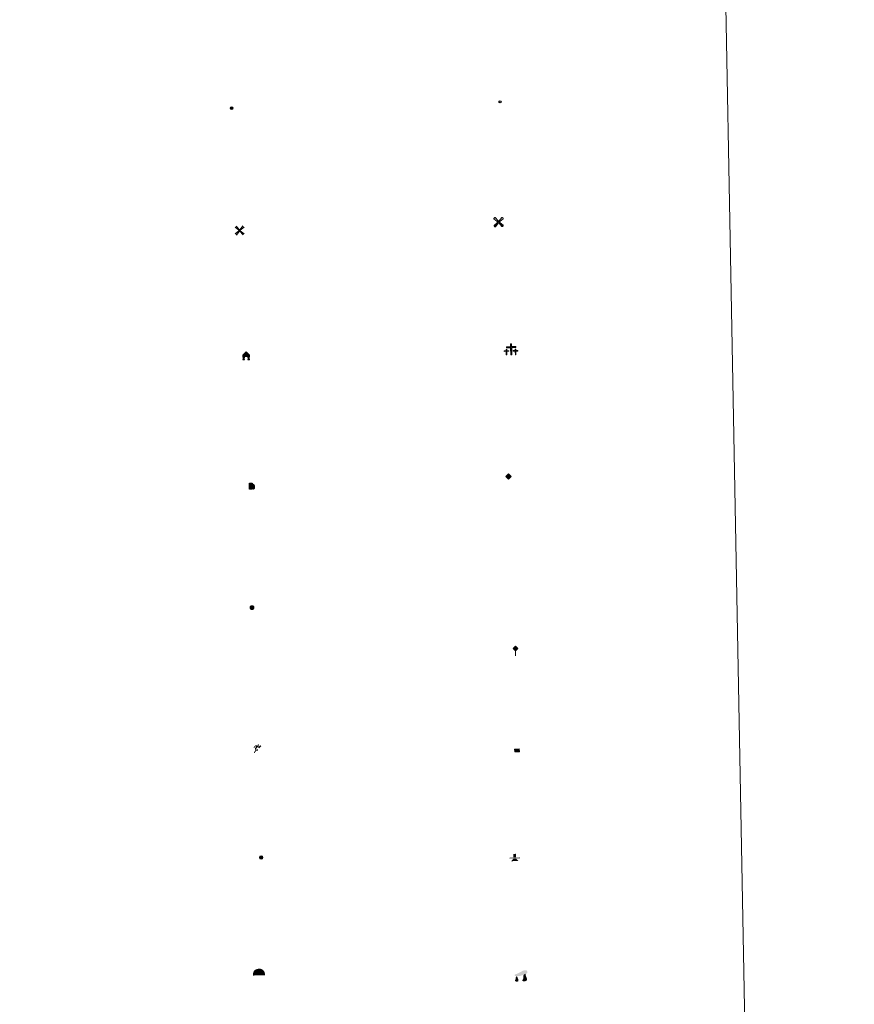
# Model space of a CAD drawing. Units: metres. Extents: x 627507 to 632017, y 4703759 to 4706812.
# Drawn here: x 628151 to 628312, y 4704954 to 4705144 of the extents above; entities that cross this region are included whole.
import ezdxf

# ---------------------------------------------------------------- set-up
doc = ezdxf.new("R2010")
doc.units = ezdxf.units.M
doc.header["$MEASUREMENT"] = 0
for name, color, linetype, lineweight in [('Carátula', 7, 'Continuous', 5), ('Level 15', 1, 'Continuous', 0), ('Level 19', 252, 'Continuous', 0), ('Level 21', 19, 'Continuous', 0), ('Level 24', 5, 'Continuous', 0), ('Level 29', 7, 'Continuous', 0), ('Level 32', 19, 'Continuous', 0), ('Level 33', 5, 'Continuous', 0), ('Level 34', 2, 'Continuous', 0), ('Level 36', 19, 'Continuous', 40), ('Level 63', 7, 'Continuous', 0)]:
    doc.layers.add(name, color=color, linetype=linetype, lineweight=lineweight)

# ---------------------------------------------------------------- blocks, each defined once
blk = doc.blocks.new('5CEMEN')
at = {"layer": 'Carátula', "color": 7, "linetype": 'Continuous', "lineweight": 5, "flags": 128}
for points in [[(-5.914364814758301, -6.255644554272294), (-5.916309729218483, -1.644560493528843), (-3.275630798190832, -1.640714135020971), (-3.291163690388203, -0.9602299481630325), (-5.921844884753227, -0.9642889592796564), (-5.922282602638006, 0.8961410485208035), (-6.642757743597031, 0.8814587611705065), (-6.641894720494747, -0.9589757677167654), (-9.292571388185024, -0.9626094736158848), (-9.277038495987654, -1.643093662336469), (-6.646357305347919, -1.639034651219845), (-6.644625045359135, -6.260116450488567), (-5.914364814758301, -6.255644554272294)], [(-6.644871845841408, -1.09894410893321), (-9.145369779318571, -1.095769856125116), (-9.143878117203712, -1.495892053470016), (-6.513409573584795, -1.501830782741308), (-6.521675057709217, -6.122699931263924), (-6.051568686962128, -6.122696824371815), (-6.043303206562996, -1.501827677711844), (-3.422619752585888, -1.497556015849113), (-3.414113681763411, -1.097646467387676), (-5.914824269711971, -1.104469951242208), (-6.051815487444401, -0.9615244846791029), (-6.045232590287924, 0.7587245274335146), (-6.505341228097677, 0.7585087716579437), (-6.511924117803574, -0.9617402404546738), (-6.644871845841408, -1.09894410893321)], [(0.3956968709826469, -6.319843664765358), (0.3922323510050774, 2.922319933772087), (5.663379818201065, 2.920227564871311), (5.661881942301989, 4.260562505573034), (0.4007322154939175, 4.262442223727703), (0.3994314670562744, 7.963306760415435), (-1.060876339673996, 7.964360704645514), (-1.059575591236353, 4.263496169820428), (-6.340933449566364, 4.255803452804685), (-6.339435573667288, 2.915468510240316), (-1.068075451999903, 2.923373879864812), (-1.064610935747623, -6.318789718672633), (0.3956968709826469, -6.319843664765358)], [(-1.055106800049543, 4.003342311829329), (-6.07631079852581, 4.000118386000395), (-6.073752768337727, 3.179878508672118), (-0.8026053011417389, 3.177786137908697), (-0.7991407848894596, -6.064377460628748), (0.1310742199420929, -6.064158599823713), (0.1276096999645233, 3.178005000576377), (5.398757167160511, 3.175912631675601), (5.406196877360344, 3.995939856395125), (0.405201006680727, 4.002288367599249), (0.1405783593654633, 4.257973432540894), (0.1437464021146297, 7.698684109374881), (-0.7864685989916325, 7.698465248569846), (-0.7896366454660892, 4.257754571735859), (-1.055106800049543, 4.003342311829329)], [(5.728106677532196, -6.263225512579083), (5.736372157931328, -1.642356365919113), (8.357055611908436, -1.638084702193737), (8.37109062820673, -0.9782339483499527), (5.730411700904369, -0.9820803068578243), (5.7299739792943, 0.8783496972173452), (4.999926403164864, 0.8838755413889885), (5.000364124774933, -0.9765544664114714), (2.359685193747282, -0.9804008230566978), (2.36564565077424, -1.640676882117987), (5.006324581801891, -1.636830523610115), (4.99805910140276, -6.25769967213273), (5.728106677532196, -6.263225512579083)], [(4.997812300920486, -1.096527330577374), (2.496676411479712, -1.123346289619803), (2.488170340657234, -1.523255838081241), (5.128849267959595, -1.519409481436014), (5.130581524223089, -6.140491278842092), (5.600687898695469, -6.140488175675273), (5.598955638706684, -1.51940637640655), (8.229636829346418, -1.515347365289927), (8.228570464998484, -1.095229687169194), (5.727859877049923, -1.102053172886372), (5.600441098213196, -0.9793158322572708), (5.597026251256466, 0.7411458306014538), (5.126919880509377, 0.74114272557199), (5.130334727466106, -0.9793189391493797), (4.997812300920486, -1.096527330577374)], [(-6.051568686962128, -6.122696824371815), (-6.521675057709217, -6.122699931263924), (-6.522741418331861, -5.702582255005836)], [(0.1310742199420929, -6.064158599823713), (-0.7991407848894596, -6.064377460628748), (-0.8108459487557411, -5.203933976590633)], [(5.600687898695469, -6.140488175675273), (5.130581524223089, -6.140491278842092), (5.129940468817949, -5.700378125533462)]]:
    blk.add_lwpolyline(points, dxfattribs=at)
blk = doc.blocks.new('5HITFE')
at = {"layer": 'Carátula', "linetype": 'Continuous', "lineweight": 5}
blk.add_hatch(color=2, dxfattribs=at).paths.add_polyline_path([(-0.006934620440006256, 9.542308520525694), (-4.756881061941385, 14.29446685127914), (-0.004935536533594131, 19.03441555798054), (0.04632997885346413, 19.09333793632686), (4.745436519384384, 14.3022526986897)])
at = {"layer": 'Carátula', "color": 170, "linetype": 'Continuous', "lineweight": 5}
blk.add_line((-0.006934620440006256, 9.542308520525694), (-4.756881061941385, 14.29446685127914), dxfattribs=at)
at = {"layer": 'Carátula', "color": 250, "linetype": 'Continuous', "lineweight": 5}
blk.add_line((-0.006934620440006256, 9.542308520525694), (0, 0), dxfattribs=at)
at = {"layer": 'Carátula', "color": 250, "linetype": 'Continuous', "lineweight": 5, "flags": 128}
blk.add_lwpolyline([(-0.006934620440006256, 9.542308520525694), (4.745436519384384, 14.3022526986897), (0.04632997885346413, 19.09333793632686), (-0.004935536533594131, 19.03441555798054), (-4.756881061941385, 14.29446685127914)], close=True, dxfattribs=at)
blk = doc.blocks.new('5HORRE')
at = {"layer": 'Carátula', "linetype": 'Continuous', "lineweight": 5, "extrusion": (0, 0, -1)}
blk.add_hatch(color=254, dxfattribs=at).paths.add_polyline_path([(6.136127095669508, -7.741172019392252), (3.005346268415451, -7.737796446308494), (3.006189111620188, -6.837574645876884), (3.604563590139151, -6.754822080954909), (3.002525292336941, -1.496443063020706), (-3.248825822025537, -1.499476844444871), (-3.907991837710142, -6.714685387909412), (-3.236866723746061, -6.76041373424232), (-3.246004849672318, -7.740830225870013), (-6.366787947714329, -7.73724184371531), (-6.327656615525484, -6.756186932325363), (-5.718220368027687, -6.723210237920284), (-6.359210710972548, 1.304967101663351), (-0.1177031993865967, 7.879279529675841), (6.391094032675028, 1.426329921931028), (5.534126523882151, -6.713750341907144), (6.095702160149813, -6.781815035268664)])
at = {"layer": 'Carátula', "color": 252, "linetype": 'Continuous', "lineweight": 5, "flags": 128}
blk.add_lwpolyline([(-6.391094032675028, 1.426329921931028), (0.1177031993865967, 7.879279529675841), (6.359210710972548, 1.304967101663351), (5.718220368027687, -6.723210237920284), (6.327656615525484, -6.756186932325363), (6.366787947714329, -7.73724184371531), (3.246004849672318, -7.740830225870013), (3.236866723746061, -6.76041373424232), (3.907991837710142, -6.714685387909412), (3.248825822025537, -1.499476844444871), (-3.002525292336941, -1.496443063020706), (-3.604563590139151, -6.754822080954909), (-3.006189111620188, -6.837574645876884), (-3.005346268415451, -7.737796446308494), (-6.136127095669508, -7.741172019392252), (-6.095702160149813, -6.781815035268664), (-5.534126523882151, -6.713750341907144)], close=True, dxfattribs=at)
blk = doc.blocks.new('5ROLEO')
at = {"layer": 'Carátula', "linetype": 'Continuous', "lineweight": 5}
for color, points in [(2, [(-0.1506505496799946, -5.197971183806658), (-5.243707910180092, -0.1184370778501034), (-0.1539632640779018, 4.984405210241675), (-0.00933835655450821, 2.38073786534369), (-0.5507057197391987, 2.322245294228196), (-1.005498372018337, 2.101873690262437), (-1.382862821221352, 1.759826809167862), (-1.683437500149012, 1.266111440956593), (-1.867231450974941, 0.6198763567954302), (-1.924672558903694, -0.1990867182612419), (-1.896598808467388, -0.7598111275583506), (-1.787479139864445, -1.272249318659306), (-1.616883408278227, -1.715980200096965), (-1.354818407446146, -2.091642197221518), (-1.090412531048059, -2.357329105958343), (-0.7645305953919888, -2.554308708757162), (-0.4065273851156235, -2.651949377730489), (0.002741347998380661, -2.690667668357491)]), (250, [(0.002741347998380661, -2.690667668357491), (-0.4065273851156235, -2.651949377730489), (-0.7645305953919888, -2.554308708757162), (-1.090412531048059, -2.357329105958343), (-1.354818407446146, -2.091642197221518), (-1.616883408278227, -1.715980200096965), (-1.787479139864445, -1.272249318659306), (-1.896598808467388, -0.7598111275583506), (-1.924672558903694, -0.1990867182612419), (-1.867231450974941, 0.6198763567954302), (-1.683437500149012, 1.266111440956593), (-1.382862821221352, 1.759826809167862), (-1.005498372018337, 2.101873690262437), (-0.5507057197391987, 2.322245294228196), (-0.00933835655450821, 2.38073786534369), (-0.007218670099973679, 1.540502479299903), (-0.247589934617281, 1.525614373385906), (-0.4694553725421429, 1.440316507592797), (-0.672389380633831, 1.304604349657893), (-0.8461814075708389, 1.128262832760811), (-0.9914698749780655, 0.8812987450510263), (-1.097405824810266, 0.6034902222454548), (-1.155055552721024, 0.244635783135891), (-1.1835632994771, -0.1548480186611414), (-1.162082374095917, -0.5553958564996719), (-1.099333662539721, -0.8968085087835789), (-0.995742779225111, -1.19908144697547), (-0.8406735733151436, -1.432434272021055), (-0.6545471251010895, -1.616436842828989), (-0.4573589079082012, -1.750663541257381), (-0.2391111850738525, -1.835327178239822), (0.0006216578185558319, -1.850432278588414)]), (2, [(0.0006216578185558319, -1.850432278588414), (-0.2391111850738525, -1.835327178239822), (-0.4573589079082012, -1.750663541257381), (-0.6545471251010895, -1.616436842828989), (-0.8406735733151436, -1.432434272021055), (-0.995742779225111, -1.19908144697547), (-1.099333662539721, -0.8968085087835789), (-1.162082374095917, -0.5553958564996719), (-1.1835632994771, -0.1548480186611414), (-1.155055552721024, 0.244635783135891), (-1.097405824810266, 0.6034902222454548), (-0.9914698749780655, 0.8812987450510263), (-0.8461814075708389, 1.128262832760811), (-0.672389380633831, 1.304604349657893), (-0.4694553725421429, 1.440316507592797), (-0.247589934617281, 1.525614373385906), (0.002779066562652588, 1.540289672091603), (0.2525096423923969, 1.524971760809422), (0.4707573689520359, 1.440308127552271), (0.6679455824196339, 1.306081425398588), (0.8540720343589783, 1.122078858315945), (0.9995691180229187, 0.9089343100786209), (1.103159997612238, 0.6066613718867302), (1.145913239568472, 0.2656743340194225), (1.167394168674946, -0.134873503819108), (1.158881887793541, -0.5347829200327396), (1.091234426945448, -0.893424553796649), (0.9848728664219379, -1.191228544339538), (0.8495821319520473, -1.438405439257622), (0.6657923683524132, -1.614534152671695), (0.4728560969233513, -1.750459115952253), (0.2509906589984894, -1.835756983608007)]), (2, [(-0.1506505496799946, -5.197971183806658), (0.002741347998380661, -2.690667668357491), (0.4130741134285927, -2.679397281259298), (0.7657613418996334, -2.556874964386225), (1.090157818049192, -2.353732343763113), (1.355631921440363, -2.099324202165008), (1.613874778151512, -1.714732695370913), (1.793625399470329, -1.258454585447907), (1.904881522059441, -0.7307026777416468), (1.927222058176994, -0.1510468311607838), (1.889363378286362, 0.4198881220072508), (1.790028635412455, 0.9221157673746347), (1.629430640488863, 1.36563384346664), (1.386935494840145, 1.720874756574631), (1.103385377675295, 2.026978218927979), (0.7675057053565979, 2.224170628935099), (0.4099281057715416, 2.341806767508388), (-0.00933835655450821, 2.38073786534369), (-0.1539632640779018, 4.984405210241675), (4.938668485730886, -0.1151243671774864)]), (250, [(0.002741347998380661, -2.690667668357491), (0.0006216578185558319, -1.850432278588414), (0.2509906589984894, -1.835756983608007), (0.4728560969233513, -1.750459115952253), (0.6657923683524132, -1.614534152671695), (0.8495821319520473, -1.438405439257622), (0.9848728664219379, -1.191228544339538), (1.091234426945448, -0.893424553796649), (1.158881887793541, -0.5347829200327396), (1.167394168674946, -0.134873503819108), (1.145913239568472, 0.2656743340194225), (1.103159997612238, 0.6066613718867302), (0.9995691180229187, 0.9089343100786209), (0.8540720343589783, 1.122078858315945), (0.6679455824196339, 1.306081425398588), (0.4707573689520359, 1.440308127552271), (0.2525096423923969, 1.524971760809422), (0.002779066562652588, 1.540289672091603), (-0.007218670099973679, 1.540502479299903), (-0.00933835655450821, 2.38073786534369), (0.0006593763828277588, 2.380525059998035), (0.4099281057715416, 2.341806767508388), (0.7675057053565979, 2.224170628935099), (1.103385377675295, 2.026978218927979), (1.386935494840145, 1.720874756574631), (1.629430640488863, 1.36563384346664), (1.790028635412455, 0.9221157673746347), (1.889363378286362, 0.4198881220072508), (1.927222058176994, -0.1510468311607838), (1.904881522059441, -0.7307026777416468), (1.793625399470329, -1.258454585447907), (1.613874778151512, -1.714732695370913), (1.355631921440363, -2.099324202165008), (1.090157818049192, -2.353732343763113), (0.7657613418996334, -2.556874964386225), (0.4130741134285927, -2.679397281259298)])]:
    blk.add_hatch(color=color, dxfattribs=at).paths.add_polyline_path(points)
at = {"layer": 'Carátula', "color": 250, "linetype": 'Continuous', "lineweight": 5, "flags": 128}
blk.add_lwpolyline([(-0.1406528130173683, -5.198183991014957), (4.948666218668222, -0.1153371743857861), (-0.1439655274152756, 4.984192403033376), (-5.233710177242756, -0.118649885058403), (-0.1406528130173683, -5.198183991014957)], dxfattribs=at)
blk = doc.blocks.new('5IDEP')
at = {"layer": 'Carátula', "linetype": 'Continuous', "lineweight": 5, "extrusion": (0, 0, -1)}
blk.add_hatch(color=252, dxfattribs=at).paths.add_polyline_path([(0.5328634679317474, -0.5987958982586861), (-1.830027956515551, 1.86147728189826), (-3.995693441480398, 0.2250198256224394), (-7.901653598994017, 4.222803618758917), (-6.632588002830744, 5.220036048442125), (-3.952956963330507, 2.446432346478105), (-0.3703879229724407, 5.183291694149375), (2.67083890363574, 5.158005386590958), (6.43236181885004, 1.36719473823905), (5.124369315803051, 0.3191224038600922), (1.851249977946281, 3.720238368958235), (1.262451816350222, 3.187587710097432), (3.031642131507397, 1.364824526011944)])
at = {"layer": 'Carátula', "linetype": 'Continuous', "lineweight": 5}
for points in [[(-4.861962523311377, -9.438671540468931), (-5.1414735019207, -9.412717474624515), (-5.389927238225937, -9.337413154542446), (-5.586477033793926, -9.173193249851465), (-5.731974117457867, -8.960048701614141), (-5.806423023343086, -8.69840512610972), (-5.780468955636024, -8.418894147500396), (-5.665386501699686, -8.181289374828339), (-3.034037493169308, -4.856533385813236), (-3.573869105428457, 0.3261282704770565), (-3.393267251551151, 0.8223973233252764), (-1.942131116986275, -1.959113761782646), (-1.798561867326498, -3.672557041049004), (-1.178289230912924, -5.076074713841081), (-4.447160813957453, -9.217448709532619), (-4.6001061424613, -9.35422490350902)], [(1.37006926164031, -5.180329162627459), (-1.178289230912924, -5.076074713841081), (-1.798561867326498, -3.672557041049004), (0.3309557773172855, -3.717884920537472), (-1.942131116986275, -1.959113761782646), (-3.393267251551151, 0.8223973233252764), (2.099069483578205, -3.355429526418447), (2.285195931792259, -3.539432095363736), (2.419844053685665, -3.79235477745533), (2.463874135166407, -4.073355404660106), (2.437920071184635, -4.352866381406784), (2.342620275914669, -4.600894503295422), (2.17754914239049, -4.837435243651271), (1.95419405400753, -4.992717256769538), (1.691486444324255, -5.117154834792018)]]:
    blk.add_hatch(color=252, dxfattribs=at).paths.add_polyline_path(points)
h = blk.add_hatch(color=252, dxfattribs=at)
edge = h.paths.add_edge_path()
edge.add_arc((2.958894569426775, 5.535047981888056), 1.391416392465988, 179.9989820131911, 539.9989820131912)
at = {"layer": 'Carátula', "color": 252, "linetype": 'Continuous', "lineweight": 5}
blk.add_line((3.995693441480398, 0.2250198256224394), (7.901653598994017, 4.222803618758917), dxfattribs=at)
at = {"layer": 'Carátula', "color": 252, "linetype": 'Continuous', "lineweight": 5, "flags": 128}
blk.add_lwpolyline([(7.901653598994017, 4.222803618758917), (3.995693441480398, 0.2250198256224394)], dxfattribs=at)
blk = doc.blocks.new('5DOLM')
at = {"layer": 'Carátula', "linetype": 'Continuous', "lineweight": 15}
for points in [[(-3.89806104823947, 1.073135634884238), (-5.038228563964367, 1.077382462099195), (-6.682326506823301, 1.372411213815212), (-7.198168531060219, 1.573426142334938), (-7.519162535667419, 2.00034867785871), (-7.708697371184826, 2.494490910321474), (-7.093096818774939, 3.221564466133714), (-6.276262473315001, 3.534265048801899), (-4.522620920091867, 4.157114390283823), (-3.381818551570177, 4.65296714939177), (-1.22124994546175, 5.597235798835754), (1.247756898403168, 6.93503444083035), (2.887805141508579, 7.860367767512798), (4.721428606659174, 8.48151589371264), (6.693960256874561, 8.579591831192374), (7.499736707657576, 8.372410003095865), (8.033235043287277, 8.060994643718004), (8.551635101437569, 7.039739837870002), (8.759892608970404, 6.015079498291016), (8.543141450732946, 4.759404806420207), (7.500189948827028, 4.161448141559958), (-0.3007920868694782, 1.376707712188363)], [(-4.316856250166893, -5.919539861381054), (-5.004573702812195, -5.804889500141144), (-5.924790967255831, -5.805321011692286), (-6.83565155044198, -5.36585202254355), (-7.401272725313902, -4.683669723570347), (-7.286409717053175, -3.985954534262419), (-6.719096641987562, -3.177835809066892), (-6.389602776616812, -2.264636052772403), (-6.387482464313507, -1.224445924162865), (-5.923342760652304, 0.3760459814220667), (-5.038228563964367, 1.077382462099195), (-3.99037055298686, -0.4452447388321161), (-3.744461260735989, -1.580730810761452), (-3.181176152080297, -2.842994604259729), (-2.942712776362896, -3.858295161277056), (-2.946959607303143, -4.998462677001953), (-3.52214390039444, -5.706391362473369)], [(3.101888068020344, -5.587225643917918), (2.291217524558306, -5.139885433018208), (2.18102353438735, -4.207331258803606), (2.645594749599695, -3.527056619524956), (3.210140250623226, -2.378802126273513), (3.449654467403889, -1.463688503950834), (3.686404209583998, -0.6785454880446196), (3.575569160282612, 0.6941218413412571), (3.687877248972654, 1.741970539093018), (4.147341717034578, 2.652405820786953), (5.054152604192495, 3.433298906311393), (6.367255698889494, 4.035511713474989), (6.422570001333952, 2.874072808772326), (6.546164155006409, 2.10126980394125), (6.766545917838812, 1.176374198868871), (7.089669544249773, 0.3793226797133684), (7.332173302769661, -0.4460208397358656), (7.79313875362277, -1.346026869490743), (8.148597866296768, -2.503847589716315), (8.136905122548342, -3.523829588666558), (7.562574535608292, -4.661873690783978), (6.654913041740656, -5.482757732272148), (5.602598655968904, -5.580402158200741), (4.142290849238634, -5.579348213970661)]]:
    blk.add_hatch(color=252, dxfattribs=at).paths.add_polyline_path(points)
blk = doc.blocks.new('5GASOL')
at = {"layer": 'Carátula', "linetype": 'Continuous', "lineweight": 5, "extrusion": (0, 0, -1)}
for color, points in [(20, [(-2.049485467374325, -5.684901876375079), (-2.061678327620029, 1.936564605683088), (-2.811934094876051, 1.94059955701232), (-2.871069278568029, 1.899331774562597), (-2.882076568901539, -4.162275178357959), (-2.915257684886456, -4.483053939417005), (-3.087130259722471, -4.866798408329487), (-3.310906771570444, -5.161627296358347), (-3.686351776123047, -5.379666402935982), (-4.093918047845364, -5.498366577550769), (-4.614864323288202, -5.459443861618638), (-4.988398253917694, -5.297356216236949), (-5.304286643862724, -5.024016641080379), (-5.541257187724113, -4.698985930532217), (-5.619327999651432, -4.320561634376645), (-5.62084698304534, -0.9598328899592161), (-5.501737963408232, 0.4930308479815722), (-5.14587539061904, 2.100967982783914), (-5.711277361959219, 1.878885542973876), (-3.817465998232365, 3.599576830863953), (-3.653884511440992, 3.433020239695907), (-3.936796206980944, 3.096923571079969), (-4.897630270570517, 1.716163668781519), (-5.258813016116619, 0.3581699170172215), (-5.38983503356576, -1.004927009344101), (-5.372151106595993, -4.1852709017694), (-5.315352603793144, -4.504134399816394), (-5.13943250849843, -4.780453272163868), (-4.945006590336561, -4.98636238463223), (-4.681234944611788, -5.160788640379906), (-4.31897559389472, -5.263102680444717), (-3.830576207488775, -5.182690992951393), (-3.505119886249304, -4.965715918689966), (-3.25283981487155, -4.600264465436339), (-3.190942328423262, -4.218860870227218), (-3.20519620552659, -4.019118970260024), (-3.199930511415005, 1.842320466414094), (-3.175470288842916, 2.102900007739663), (-3.097403667867184, 2.194582082331181), (-2.99827754124999, 2.236701093614101), (-2.828741651028395, 2.260314282029867), (-2.068488150835037, 2.256492139771581), (-2.056813102215528, 4.997361289337277), (-2.049369048327208, 5.117546919733286), (-1.981938585639, 5.239009393379092), (-1.873665954917669, 5.321332154795527), (-1.765606123954058, 5.413652649149299), (-1.656907878816128, 5.475979937240481), (-1.448657888919115, 5.560430765151978), (2.652328886091709, 5.557701993733644), (2.833564966917038, 5.501546107232571), (2.985446259379387, 5.414758592844009), (3.077979560941458, 5.296701030805707), (3.19093394652009, 5.159073611721396), (3.245604380965233, 4.940187467262149), (3.241657439619303, -5.682302091270685)]), (2, [(-1.619228474795818, 2.296061659231782), (-1.617976780980825, 5.056713471189141), (2.762946590781212, 5.059943294152617), (2.761694893240929, 2.299291482195258)])]:
    blk.add_hatch(color=color, dxfattribs=at).paths.add_polyline_path(points)
at = {"layer": 'Carátula', "linetype": 'Continuous', "lineweight": 25, "extrusion": (0, 0, -1)}
blk.add_hatch(color=2, dxfattribs=at).paths.add_polyline_path([(-1.619228474795818, 2.296061659231782), (-1.617976780980825, 5.056713471189141), (2.762946590781212, 5.059943294152617), (2.761694893240929, 2.299291482195258)])
blk.add_hatch(color=2, dxfattribs=at).paths.add_polyline_path([(-1.619228474795818, 2.296061659231782), (-1.617976780980825, 5.056713471189141), (2.762946590781212, 5.059943294152617), (2.761694893240929, 2.299291482195258)])
at = {"layer": 'Carátula', "color": 250, "linetype": 'Continuous', "lineweight": 25, "flags": 128}
blk.add_lwpolyline([(2.100818037986755, 1.895722437649965), (2.098197299987078, -5.745952323079109), (-3.292922958731651, -5.741224469617009), (-3.295593056827784, 4.941251501441002), (-3.230924889445305, 5.15992483869195), (-3.127542622387409, 5.317760534584522), (-3.00501611828804, 5.435179676860571), (-2.863132558763027, 5.522179998457432), (-2.651477657258511, 5.597692936658859), (1.449509117752314, 5.600421708077192), (1.697750050574541, 5.515119651332498), (1.796450559049845, 5.453005168586969), (1.874942794442177, 5.381318567320704), (2.012357406318188, 5.258366443216801), (2.089359991252422, 5.116695692762733), (2.10637616366148, 4.976301783695817), (2.099332582205534, 2.295844661071897), (2.829592879861593, 2.300305224955082), (3.018698628991842, 2.25627095066011), (3.117399137467146, 2.194156467914581), (3.215461231768131, 2.10204878076911), (3.239070229232311, 1.801478298380971), (3.245612762868404, -3.99997472576797), (3.230933271348476, -4.219712097197771), (3.292830754071474, -4.601115692406893), (3.535538706928492, -4.946358870714903), (3.851422905921936, -5.143125664442778), (4.319826819002628, -5.223111739382148), (4.671662826091051, -5.140580363571644), (4.925011120736599, -4.985936770215631), (5.151132702827454, -4.700684197247028), (5.285785011947155, -4.483500508591533), (5.353006862103939, -4.144854346290231), (5.349418479949236, -1.024071250110865), (5.227968581020832, 0.3188173975795507), (4.867637064307928, 1.716802088543773), (3.83809569850564, 3.159038051962852), (3.603895835578442, 3.434084275737405), (3.818317227065563, 3.639567773789167), (5.849117588251829, 1.775928892195225), (5.195012841373682, 2.059913005679846), (5.542367320507765, 0.5221728254109621), (5.64998896047473, -1.000462252646685), (5.64974682033062, -4.301204584538937), (5.580822516232729, -4.719832630828023), (5.344277586787939, -5.024867868050933), (5.007968109101057, -5.317777302116156), (4.634008567780256, -5.499860417097807), (4.093066822737455, -5.538357520475984), (3.665930688381195, -5.39923625998199), (3.320478893816471, -5.181835575029254), (3.086279030889273, -4.906789351254702), (2.88398763909936, -4.542401930317283), (2.850380908697844, -4.241618640720844), (2.840224843472242, 1.859979251399636), (2.791513010859489, 1.921029699966311)], close=True, dxfattribs=at)
blk = doc.blocks.new('5PASON')
at = {"layer": 'Carátula', "linetype": 'Continuous', "lineweight": 5}
blk.add_hatch(color=45, dxfattribs=at).paths.add_polyline_path([(-2.531546741724014, 0.8940755445510149), (-2.535527210682631, 7.755714133381844), (2.465681366622448, 7.759285751730204), (2.469661835581064, 0.8976471610367298)])
at = {"layer": 'Carátula', "linetype": 'Continuous', "lineweight": 5, "extrusion": (0, 0, -1)}
blk.add_hatch(color=9, dxfattribs=at).paths.add_polyline_path([(6.835743196308613, -6.305958682671189), (-7.067493218928576, -6.30182827450335), (-2.860829401761293, -1.401197751984), (2.630481019616127, -1.404339564964175)])
at = {"layer": 'Carátula', "color": 252, "linetype": 'Continuous', "lineweight": 5}
blk.add_line((-9.18856144696474, -0.3045299984514713), (9.805863168090582, -0.2987432312220335), dxfattribs=at)
blk = doc.blocks.new('5PISCI')
at = {"layer": 'Carátula', "linetype": 'Continuous', "lineweight": 5}
blk.add_hatch(color=131, dxfattribs=at).paths.add_polyline_path([(-3.740872260183096, -1.880817571654916), (-3.740838728845119, 1.880033396184444), (3.750869993120432, 1.880604762583971), (3.750836469233036, -1.880246205255389)])
at = {"layer": 'Carátula', "color": 1, "linetype": 'Continuous', "lineweight": 5}
blk.add_3dface([(-4.497303619980812, -2.64489321783185), (4.504914380609989, -2.636464759707451), (4.506662935018539, 2.614687202498317), (-4.495342258363962, 2.616256479173899)], dxfattribs=at)
at = {"layer": 'Carátula', "color": 5, "linetype": 'Continuous', "lineweight": 5}
blk.add_3dface([(-3.740872260183096, -1.880817571654916), (3.750836469233036, -1.880246205255389), (3.750869993120432, 1.880604762583971), (-3.740838728845119, 1.880033396184444)], dxfattribs=at)
blk = doc.blocks.new('5CUEVA')
at = {"layer": 'Carátula', "linetype": 'Continuous', "lineweight": 5}
for points in [[(11.12742921710014, -5.878130581229925), (10.43099683895707, -5.233163956552744), (10.42589785158634, -4.532896865159273), (10.37910966575146, -3.441654058173299), (10.17257051542401, -2.337008602917194), (9.881580531597137, -1.440613137558103), (9.580805625766516, -0.534007128328085), (8.774619348347187, 1.063510848209262), (8.07350941002369, 1.958633663132787), (6.624275963753462, 3.419805254787207), (5.075273778289557, 4.422996278852224), (4.174417745321989, 4.862266598269343), (3.23186831921339, 5.222406260669231), (2.176790118217468, 5.464913975447416), (1.22870771214366, 5.565112520009279), (0.1806479506194592, 5.667439131066203), (-1.27179017290473, 5.568325577303767), (-2.769539412111044, 5.220119867473841), (-3.727410938590765, 4.86042258143425), (-4.626998510211706, 4.419466570019722), (-5.468940544873476, 3.867258628830314), (-6.57422861084342, 3.160619901493192), (-7.619960065931082, 1.96260249055922), (-8.227063816040754, 1.165341531857848), (-8.77418115735054, 0.3668037317693233), (-9.22344921156764, -0.5338394902646542), (-9.572739914059639, -1.436610784381628), (-9.724842391908169, -2.473608775064349), (-9.925443902611732, -3.439558584243059), (-9.968848142772913, -4.538883864879608), (-9.97374689206481, -5.238938149064779), (-10.62743440642953, -5.87517130561173), (-10.62678341194987, -4.434858988970518), (-10.57423267140985, -3.375737454742193), (-10.42213018983603, -2.338739464059472), (-10.16941193118691, -1.273876335471869), (-9.827352475374937, -0.240921676158905), (-9.31788520514965, 0.6684424411505461), (-8.768639795482159, 1.566957594826818), (-8.121545102447271, 2.363367324694991), (-6.973708219826221, 3.659234020859003), (-5.826301142573357, 4.464998874813318), (-4.925436731427908, 4.965941296890378), (-4.024572320282459, 5.466883720830083), (-2.975869946181774, 5.864656684920192), (-1.417921487241983, 6.221583290025592), (0.17554896697402, 6.367706224322319), (1.273597404360771, 6.264315575361252), (2.33080367743969, 6.121785214170814), (3.374607298523188, 5.819503894075751), (4.477333299815655, 5.465957056730986), (5.426901165395975, 4.965636290609837), (7.123741310089827, 3.859275806695223), (8.572336338460445, 2.36811101064086), (9.331091813743114, 1.361736264079809), (10.22725770622492, -0.2376969754695892), (10.52526612207294, -1.274273544549942), (10.82263612374663, -2.340843319892883), (11.03066492080688, -3.375504624098539), (11.07809152826667, -4.43675422668457)], [(11.12742921710014, -5.878130581229925), (11.0774405375123, -5.877066547051072), (-10.62743440642953, -5.87517130561173), (-9.97374689206481, -5.238938149064779), (-5.563894350081682, -5.292795069515705), (-5.066123075783253, -3.993093660101295), (-4.748740844428539, -3.179663565009832), (-4.50623732060194, -2.594691734761), (-4.175882250070572, -2.11161252297461), (-3.936570826917887, -1.67660672403872), (-3.624083153903484, -1.093124544247985), (-3.335634287446737, -0.6991737224161625), (-3.191622659564018, -0.5121960453689098), (-3.057821575552225, -0.335003299638629), (-2.813619785010815, -0.1401559580117464), (-2.285438075661659, 0.2386897597461939), (-1.871487591415644, 0.4199216496199369), (-1.424990214407444, 0.7204879410564899), (-0.8183162733912468, 1.027647057548165), (-0.3260863572359085, 1.127194607630372), (0.1740132197737694, 1.126551995053887), (0.8727906607091427, 1.061666831374168), (1.278654478490353, 0.8629847746342421), (1.676648635417223, 0.764492878690362), (2.022526040673256, 0.5670876633375883), (2.378188379108906, 0.3594719059765339), (2.681946773082018, 0.06294056214392185), (2.926995597779751, -0.1723275240510702), (3.229264345020056, -0.5388430152088404), (3.432194158434868, -0.8732372298836708), (3.676178950816393, -1.158493993803859), (4.237533397972584, -2.040639776736498), (4.404302801936865, -2.194223526865244), (4.527037922292948, -2.536913020536304), (4.846961263567209, -3.013829212635756), (5.098390106111765, -3.419271610677242), (5.7137765660882, -4.112524455413222), (6.39999420940876, -5.237382378429174), (10.43099683895707, -5.233163956552744)]]:
    blk.add_hatch(color=170, dxfattribs=at).paths.add_polyline_path(points)
at = {"layer": 'Carátula', "linetype": 'Continuous', "lineweight": 5, "extrusion": (0, 0, -1)}
blk.add_hatch(color=43, dxfattribs=at).paths.add_polyline_path([(5.563894350081682, -5.292795069515705), (5.066123075783253, -3.993093660101295), (4.748740844428539, -3.179663565009832), (4.50623732060194, -2.594691734761), (4.175882250070572, -2.11161252297461), (3.936570826917887, -1.67660672403872), (3.624083153903484, -1.093124544247985), (3.335634287446737, -0.6991737224161625), (3.191622659564018, -0.5121960453689098), (3.057821575552225, -0.335003299638629), (2.813619785010815, -0.1401559580117464), (2.60090085119009, -0.01465434394776821), (2.285438075661659, 0.2386897597461939), (1.871487591415644, 0.4199216496199369), (1.424990214407444, 0.7204879410564899), (0.8183162733912468, 1.027647057548165), (0.3260863572359085, 1.127194607630372), (-0.1740132197737694, 1.126551995053887), (-0.8727906607091427, 1.061666831374168), (-1.278654478490353, 0.8629847746342421), (-1.676648635417223, 0.764492878690362), (-2.022526040673256, 0.5670876633375883), (-2.378188379108906, 0.3594719059765339), (-2.681946773082018, 0.06294056214392185), (-2.926995597779751, -0.1723275240510702), (-3.229264345020056, -0.5388430152088404), (-3.432194158434868, -0.8732372298836708), (-3.676178950816393, -1.158493993803859), (-3.850392401218414, -1.432263374328613), (-4.237533397972584, -2.040639776736498), (-4.404302801936865, -2.194223526865244), (-4.527037922292948, -2.536913020536304), (-4.846961263567209, -3.013829212635756), (-5.098390106111765, -3.419271610677242), (-5.7137765660882, -4.112524455413222), (-6.39999420940876, -5.237382378429174), (-10.43099683895707, -5.233163956552744), (-10.42589785158634, -4.532896865159273), (-10.37910966575146, -3.441654058173299), (-10.17257051542401, -2.337008602917194), (-9.881580531597137, -1.440613137558103), (-9.580805625766516, -0.534007128328085), (-8.774619348347187, 1.063510848209262), (-8.07350941002369, 1.958633663132787), (-6.624275963753462, 3.419805254787207), (-5.075273778289557, 4.422996278852224), (-4.174417745321989, 4.862266598269343), (-3.23186831921339, 5.222406260669231), (-2.176790118217468, 5.464913975447416), (-1.22870771214366, 5.565112520009279), (-0.1806479506194592, 5.667439131066203), (1.27179017290473, 5.568325577303767), (2.769539412111044, 5.220119867473841), (3.727410938590765, 4.86042258143425), (4.626998510211706, 4.419466570019722), (5.468940544873476, 3.867258628830314), (6.57422861084342, 3.160619901493192), (7.619960065931082, 1.96260249055922), (8.227063816040754, 1.165341531857848), (8.77418115735054, 0.3668037317693233), (9.22344921156764, -0.5338394902646542), (9.572739914059639, -1.436610784381628), (9.724842391908169, -2.473608775064349), (9.925443902611732, -3.439558584243059), (9.968848142772913, -4.538883864879608), (9.97374689206481, -5.238938149064779)])
at = {"layer": 'Carátula', "color": 170, "linetype": 'Continuous', "lineweight": 5}
blk.add_line((11.12742921710014, -5.878130581229925), (11.0774405375123, -5.877066547051072), dxfattribs=at)
at = {"layer": 'Carátula', "color": 170, "linetype": 'Continuous', "lineweight": 5, "flags": 128}
blk.add_lwpolyline([(-10.62743440642953, -5.87517130561173), (-10.62678341194987, -4.434858988970518), (-10.57423267140985, -3.375737454742193), (-10.42213018983603, -2.338739464059472), (-10.16941193118691, -1.273876335471869), (-9.827352475374937, -0.240921676158905), (-9.31788520514965, 0.6684424411505461), (-8.768639795482159, 1.566957594826818), (-8.121545102447271, 2.363367324694991), (-6.973708219826221, 3.659234020859003), (-5.826301142573357, 4.464998874813318), (-4.925436731427908, 4.965941296890378), (-4.024572320282459, 5.466883720830083), (-2.975869946181774, 5.864656684920192), (-1.417921487241983, 6.221583290025592), (0.17554896697402, 6.367706224322319), (1.273597404360771, 6.264315575361252), (2.33080367743969, 6.121785214170814), (3.374607298523188, 5.819503894075751), (4.477333299815655, 5.465957056730986), (5.426901165395975, 4.965636290609837), (7.123741310089827, 3.859275806695223), (8.572336338460445, 2.36811101064086), (9.331091813743114, 1.361736264079809), (10.22725770622492, -0.2376969754695892), (10.52526612207294, -1.274273544549942), (10.82263612374663, -2.340843319892883), (11.03066492080688, -3.375504624098539), (11.07809152826667, -4.43675422668457), (11.12742921710014, -5.878130581229925)], dxfattribs=at)
blk = doc.blocks.new('5MOLIV')
at = {"layer": 'Carátula', "linetype": 'Continuous', "lineweight": 5}
for points in [[(-7.10047410801053, 5.222285656258464), (-8.653728239238262, 6.495628342032433), (-6.478882718831301, 8.579818103462458), (-5.201738841831684, 7.02228687889874)], [(-3.974395982921124, 2.655179196968675), (-5.537435043603182, 3.938732426613569), (-3.934379894286394, 5.474966192618012), (-2.667233757674694, 3.917647775262594)], [(0.002536915242671967, -1.760452657938004), (-1.750454925000668, -0.002749728038907051), (0.01745854690670967, 1.760027045384049), (1.760452657938004, 0.002536918967962265)], [(3.977421376854181, 2.655959179624915), (2.684533979743719, 3.943764355033636), (3.957876667380333, 5.497018489986658), (5.515169940888882, 3.943526402115822)], [(7.062703434377909, 5.220883086323738), (5.22143442556262, 7.060483163222671), (6.484779380261898, 8.613950103521347), (8.610236924141645, 6.498239766806364)], [(-6.476696908473969, -8.704142529517412), (-8.660651218146086, -6.517171204090118), (-7.093122255057096, -5.240240136161447), (-5.213139150291681, -7.140677854418755)], [(-3.959153510630131, -5.557004902511835), (-5.536016643047333, -3.983091730624437), (-3.978698223829269, -2.715945592150092), (-2.695808559656143, -4.003537962213159)], [(3.962457839399576, -5.565584234893322), (2.705522239208221, -3.998480886220932), (3.982904069125652, -2.725376153364778), (5.54658155143261, -3.978936174884439)], [(6.496324505656958, -8.700216544792056), (5.219180628657341, -7.142685318365693), (7.100048489868641, -5.242281127721071), (8.6630875505507, -6.525834357365966)]]:
    blk.add_hatch(color=9, dxfattribs=at).paths.add_polyline_path(points)
at = {"layer": 'Carátula', "color": 9, "linetype": 'Continuous', "lineweight": 5}
for p, q in [((-1.290554903447628, 0.4575675241649151), (-8.653728239238262, 6.495628342032433)), ((-0.4832836389541626, 1.260570079088211), (-6.478882718831301, 8.579818103462458)), ((0.5069177821278572, 1.259497663006186), (6.484779380261898, 8.613950103521347)), ((1.300135403871536, 0.4624369386583567), (8.610236924141645, 6.498239766806364)), ((-1.250997956842184, -0.5034919157624245), (-8.660651218146086, -6.517171204090118)), ((-0.486922312527895, -1.259923277422786), (-6.476696908473969, -8.704142529517412)), ((0.4932813718914986, -1.260782888159156), (6.496324505656958, -8.700216544792056)), ((1.259710468351841, -0.4969200473278761), (8.6630875505507, -6.525834357365966))]:
    blk.add_line(p, q, dxfattribs=at)
blk = doc.blocks.new('5AEGEN')
at = {"layer": 'Carátula', "linetype": 'Continuous', "lineweight": 5, "extrusion": (-0.0003159472765985252, -0.0001857309060692589, 0.9999999328406723)}
h = blk.add_hatch(color=9, dxfattribs=at)
edge = h.paths.add_edge_path()
edge.add_line((-6.250366393476725, -8.878998069092631), (-1.051698379218578, -2.418166641145945))
edge.add_line((-1.051698379218578, -2.418166641145945), (-1.043124932795763, -2.429040538147092))
edge.add_ellipse((-0.006933670490980148, -0.0006999745965003967), major_axis=(6.931373032192596e-05, -2.640191106068384), ratio=0.9999635666824259, start_angle=293.5739638888889, end_angle=336.88943333333333, ccw=False)
edge.add_line((-2.426670461893082, -1.056661784648895), (-2.453496757894754, -1.078031849116087))
edge.add_line((-2.453496757894754, -1.078031849116087), (-8.855498112738132, -6.272968787699938))
edge.add_line((-8.855498112738132, -6.272968787699938), (-8.906984817236662, -7.282101621851325))
edge.add_line((-8.906984817236662, -7.282101621851325), (-7.301405403763056, -8.916639691218734))
edge.add_line((-7.301405403763056, -8.916639691218734), (-6.250366393476725, -8.878998069092631))
at = {"layer": 'Carátula', "linetype": 'Continuous', "lineweight": 5, "extrusion": (0.0001881650817818746, -0.0003133804201354254, 0.9999999331933049)}
h = blk.add_hatch(color=9, dxfattribs=at)
edge = h.paths.add_edge_path()
edge.add_line((6.242550492286682, -8.874854806810617), (7.301884811371565, -8.917407747358084))
edge.add_line((7.301884811371565, -8.917407747358084), (8.8970702663064, -7.280983805656433))
edge.add_line((8.8970702663064, -7.280983805656433), (8.848366811871529, -6.279720667749643))
edge.add_line((8.848366811871529, -6.279720667749643), (2.447521489113569, -1.08232986740768))
edge.add_line((2.447521489113569, -1.08232986740768), (2.420602336525917, -1.038601631298661))
edge.add_ellipse((-0.006935186684131622, -0.0006995964795351028), major_axis=(6.931373476265994e-05, -2.640191106068383), ratio=0.999963566682426, start_angle=23.53162222222221, end_angle=66.84994999999998, ccw=False)
edge.add_line((1.048677213490009, -2.422865081578493), (6.242550492286682, -8.874854806810617))
at = {"layer": 'Carátula', "color": 9, "linetype": 'Continuous', "lineweight": 5, "flags": 128}
for points in [[(-1.048677228391171, 2.422865260392427), (-6.254463590681553, 8.785088796168566), (-7.301884934306145, 8.917408615350723), (-8.907068151980639, 7.281197492033243), (-8.84836696088314, 6.27972149476409), (-2.44879836961627, 1.022343648597598)], [(-1.048677228391171, 2.422865260392427), (-0.6991862915456295, 1.925315177068114), (-0.7504601925611496, 0.9261800553649664), (-0.9548838473856449, 0.7204837501049042), (-1.957211069762707, 0.6217916216701269), (-2.44879836961627, 1.022343648597598)], [(2.442222312092781, 1.018258405849338), (1.943608194589615, 0.618778795003891), (0.9455371089279652, 0.720041373744607), (0.7498385421931744, 0.9242522194981575), (0.651146411895752, 1.92657944560051), (1.051698435097933, 2.418166743591428)], [(8.795724954456091, 6.284243993461132), (8.896987531334162, 7.282315077260137), (7.301618579775095, 8.926638009026647), (6.249089870601892, 8.819012178108096), (1.051698435097933, 2.418166743591428)], [(2.442222312092781, 1.018258405849338), (8.795724954456091, 6.284243993461132)], [(-0.6522104404866695, -1.976568123325706), (-0.7496257275342941, -0.9142544846981764), (-0.9568116813898087, -0.7798149790614843), (-1.954882767051458, -0.6785524040460587), (-2.453496888279915, -1.078032014891505)], [(-1.051698431372643, -2.418166743591428), (-0.6522104404866695, -1.976568123325706)], [(1.048677228391171, -2.422865260392427), (0.6481335833668709, -1.974239818751812), (0.7506730034947395, -0.9161823205649853), (0.9436092749238014, -0.7802573572844267), (1.947213336825371, -0.6215788144618273), (2.447521533817053, -1.08233006298542)]]:
    blk.add_lwpolyline(points, dxfattribs=at)
at = {"layer": 'Carátula', "color": 9, "linetype": 'Continuous', "lineweight": 5}
for start_param, end_param in [(4.305475694850884, 5.879829826844603), (2.733922913269351, 3.553527251381587), (1.166751732293584, 1.981926327801522), (5.123832267992047, 6.693889593292829)]:
    blk.add_ellipse((-0.006934624165296555, -0.000700533390045166, 0.003000000000029104), major_axis=(6.931373258606266e-05, -2.640191106068384), ratio=0.9999635666824257, start_param=start_param, end_param=end_param, dxfattribs=at)
at = {"layer": 'Carátula', "color": 9, "linetype": 'Continuous', "lineweight": 5, "extrusion": (0, 0, -1)}
for start_param, end_param in [(5.119302314399864, 5.871250709387791), (0.4076697888018099, 1.159666325788272)]:
    blk.add_ellipse((-0.006934624165296555, -0.000700533390045166, 0.003000000000029104), major_axis=(-6.931373258606266e-05, 2.640191106068384), ratio=0.9999635666824257, start_param=start_param, end_param=end_param, dxfattribs=at)
at = {"layer": 'Carátula', "color": 9, "linetype": 'Continuous', "lineweight": 5}
mesh = blk.add_polyface(dxfattribs=at)
corners = [(-7.301405463367701, -8.916640093550086, -0.0009606339964985471), (-6.250366512686014, -8.878998475149274, -0.0006215698669779817), (-1.043163549154997, -2.429041085764766, 0.002221588348560534), (-1.61590950191021, -2.093977360054851, 0.002102862506836733), (-2.08702290803194, -1.626689661294222, 0.002040805272605984), (-8.906984891742468, -7.282102053985, -0.001164328227352183), (-2.426671233028173, -1.056662326678634, 0.002039366003530557), (-8.855498254299164, -6.272969238460064, -0.0009606339964985467)]
mesh.append_faces([[corners[k] for k in face] for face in [(3, 4, 5, 0)]], dxfattribs={"vtx1": -1, "vtx3": -1, "color": 9})
mesh.append_faces([[corners[k] for k in face] for face in [(0, 1, 2, 3), (4, 6, 7, 5)]], dxfattribs={"vtx3": -1, "color": 9})
mesh = blk.add_polyface(dxfattribs=at)
corners = [(8.897070240229368, -7.280984388664365, -0.0009569214800772993), (8.848366849124432, -6.279721299186349, -0.00063398093350212), (2.420691192150116, -1.038602588698268, 0.002217947355518695), (2.085228029638529, -1.611123777925968, 0.002101652870432244), (1.61760813370347, -2.081918522715569, 0.002042104747922081), (7.301884718239307, -8.917408250272274, -0.001169586477555102), (1.047363750636578, -2.421233780682087, 0.002043070070425928), (6.242550417780876, -8.874855307862163, -0.0009569214800772995)]
mesh.append_faces([[corners[k] for k in face] for face in [(3, 4, 5, 0)]], dxfattribs={"vtx1": -1, "vtx3": -1, "color": 9})
mesh.append_faces([[corners[k] for k in face] for face in [(0, 1, 2, 3), (4, 6, 7, 5)]], dxfattribs={"vtx3": -1, "color": 9})
blk = doc.blocks.new('5HITCA')
at = {"layer": 'Carátula', "linetype": 'Continuous', "lineweight": 5}
h = blk.add_hatch(color=1, dxfattribs=at)
edge = h.paths.add_edge_path()
edge.add_arc((0.0004243515431880951, 0.001464033499360085), 3.09587939314819, 0.001087582033740483, 360.0010875820337)
at = {"layer": 'Carátula', "color": 250, "linetype": 'Continuous', "lineweight": 5}
blk.add_circle((0.0004243515431880951, 0.001464033499360085, 0.003000000000029104), 3.09587939314819, dxfattribs=at)
blk = doc.blocks.new('5PELE')
at = {"layer": 'Carátula', "linetype": 'Continuous', "lineweight": 5}
h = blk.add_hatch(color=9, dxfattribs=at)
edge = h.paths.add_edge_path()
edge.add_arc((-0.004403833299875259, 0.01036802306771278), 2.850000000565454, 359.9989820131911, 719.9989820131912)
at = {"layer": 'Carátula', "color": 252, "linetype": 'Continuous', "lineweight": 5}
blk.add_circle((-0.004403833299875259, 0.01036802306771278, 0.003000000000029104), 2.850000000565454, dxfattribs=at)
blk = doc.blocks.new('5SILO')
at = {"layer": 'Carátula', "linetype": 'Continuous', "lineweight": 5}
h = blk.add_hatch(color=232, dxfattribs=at)
edge = h.paths.add_edge_path()
edge.add_arc((-0.01140860468149185, -0.009813928976655006), 3.394739995142249, 168.6947542186736, 528.6947542186736)
at = {"layer": 'Carátula', "color": 250, "linetype": 'Continuous', "lineweight": 5}
blk.add_circle((-0.01140860468149185, -0.009813928976655006, 0.003000000000029104), 3.394739995142249, dxfattribs=at)
blk = doc.blocks.new('5PTT')
at = {"layer": 'Carátula', "color": 250, "linetype": 'Continuous', "lineweight": 25}
blk.add_circle((0.002398107200860977, 0.01110509037971497, 0.003000000000029104), 1.995000013389268, dxfattribs=at)

msp = doc.modelspace()

# ---------------------------------------------------------------- linework, layer by layer
at = {"layer": 'Level 63', "linetype": 'Continuous', "lineweight": 0}
msp.add_lwpolyline([(627835.0500000007, 4705496.77), (628280.8999999985, 4705505.1), (628312.370000001, 4703818.32), (627866.5199999996, 4703809.99), (627835.0500000007, 4705496.77)], close=True, dxfattribs=at)

# ---------------------------------------------------------------- block references
at = {"layer": 'Level 15', "color": 9, "linetype": 'Continuous', "lineweight": 0, "xscale": 0.1000000362754476, "yscale": 0.1000000362754476, "rotation": 1.069947545574269}
for name, p in [('5MOLIV', (628193.7899999991, 4705103.060000001)), ('5MOLIV', (628193.7899999991, 4705103.060000001)), ('5AEGEN', (628243.75, 4705104.689999999)), ('5AEGEN', (628243.75, 4705104.689999999))]:
    msp.add_blockref(name, p, dxfattribs=at)
at = {"layer": 'Level 15', "color": 252, "linetype": 'Continuous', "lineweight": 0, "xscale": 0.1000000362754476, "yscale": 0.1000000362754476, "rotation": 1.069947545574269}
msp.add_blockref('5HORRE', (628195.0300000012, 4705078.869999999), dxfattribs=at)
msp.add_blockref('5HORRE', (628195.0300000012, 4705078.869999999), dxfattribs=at)
at = {"layer": 'Level 15', "color": 1, "linetype": 'Continuous', "lineweight": 0, "xscale": 0.1000000362754476, "yscale": 0.1000000362754476, "rotation": 1.069947545574269}
msp.add_blockref('5PISCI', (628247.3000000007, 4705002.77), dxfattribs=at)
msp.add_blockref('5PISCI', (628247.3000000007, 4705002.77), dxfattribs=at)
at = {"layer": 'Level 15', "color": 19, "linetype": 'Continuous', "lineweight": 0, "xscale": 0.1000000362754476, "yscale": 0.1000000362754476, "rotation": 1.069947545574269}
msp.add_blockref('5SILO', (628197.9499999993, 4704982.1), dxfattribs=at)
msp.add_blockref('5SILO', (628197.9499999993, 4704982.1), dxfattribs=at)
at = {"layer": 'Level 19', "color": 2, "linetype": 'Continuous', "lineweight": 30, "xscale": 0.1000000362754476, "yscale": 0.1000000362754476, "rotation": 1.069947545574269}
msp.add_blockref('5GASOL', (628196.0199999996, 4705053.76), dxfattribs=at)
msp.add_blockref('5GASOL', (628196.0199999996, 4705053.76), dxfattribs=at)
at = {"layer": 'Level 19', "color": 252, "linetype": 'Continuous', "lineweight": 0, "xscale": 0.1000000362754476, "yscale": 0.1000000362754476, "rotation": 1.069947545574269}
msp.add_blockref('5IDEP', (628197.1099999994, 4705003.23), dxfattribs=at)
msp.add_blockref('5IDEP', (628197.1099999994, 4705003.23), dxfattribs=at)
at = {"layer": 'Level 21', "color": 19, "linetype": 'Continuous', "lineweight": 0, "xscale": 0.1209998986939398, "yscale": 0.1209998986939398, "rotation": 1.069926127443244}
msp.add_blockref('5HITCA', (628196.1799999997, 4705030.290000001), dxfattribs=at)
msp.add_blockref('5HITCA', (628196.1799999997, 4705030.290000001), dxfattribs=at)
at = {"layer": 'Level 24', "color": 5, "linetype": 'Continuous', "lineweight": 0, "xscale": 0.1000000362754476, "yscale": 0.1000000362754476, "rotation": 1.069947545574269}
msp.add_blockref('5HITFE', (628247.0300000012, 4705020.99), dxfattribs=at)
msp.add_blockref('5HITFE', (628247.0300000012, 4705020.99), dxfattribs=at)
at = {"layer": 'Level 24', "color": 252, "linetype": 'Continuous', "lineweight": 0, "xscale": 0.1000000362754476, "yscale": 0.1000000362754476, "rotation": 1.069947545574269}
msp.add_blockref('5PASON', (628246.8599999994, 4704982.029999999), dxfattribs=at)
msp.add_blockref('5PASON', (628246.8599999994, 4704982.029999999), dxfattribs=at)
at = {"layer": 'Level 29', "linetype": 'Continuous', "lineweight": 0, "xscale": 0.1499993647390883, "yscale": 0.1499993647390883, "rotation": 1.070129718475449}
msp.add_blockref('5CEMEN', (628246.2199999988, 4705080.02), dxfattribs=at)
msp.add_blockref('5CEMEN', (628246.2199999988, 4705080.02), dxfattribs=at)
at = {"layer": 'Level 32', "color": 252, "linetype": 'Continuous', "lineweight": 0, "xscale": 0.1000000362754476, "yscale": 0.1000000362754476, "rotation": 1.069947545574269}
msp.add_blockref('5PELE', (628192.2399999984, 4705126.66), dxfattribs=at)
msp.add_blockref('5PELE', (628192.2399999984, 4705126.66), dxfattribs=at)
at = {"layer": 'Level 33', "color": 19, "linetype": 'Continuous', "lineweight": 30, "xscale": 0.1000000362754476, "yscale": 0.1000000362754476, "rotation": 1.069947545574269}
msp.add_blockref('5PTT', (628244.0300000012, 4705127.9), dxfattribs=at)
msp.add_blockref('5PTT', (628244.0300000012, 4705127.9), dxfattribs=at)
at = {"layer": 'Level 34', "color": 2, "linetype": 'Continuous', "lineweight": 0, "xscale": 0.1000000362754476, "yscale": 0.1000000362754476, "rotation": 1.069947545574269}
msp.add_blockref('5ROLEO', (628245.6900000013, 4705055.630000001), dxfattribs=at)
msp.add_blockref('5ROLEO', (628245.6900000013, 4705055.630000001), dxfattribs=at)
at = {"layer": 'Level 36', "color": 5, "linetype": 'Continuous', "lineweight": 0, "xscale": 0.1000000362754476, "yscale": 0.1000000362754476, "rotation": 1.069947545574269}
msp.add_blockref('5CUEVA', (628197.4899999984, 4704959.939999999), dxfattribs=at)
msp.add_blockref('5CUEVA', (628197.4899999984, 4704959.939999999), dxfattribs=at)
at = {"layer": 'Level 36', "color": 252, "linetype": 'Continuous', "lineweight": 13, "xscale": 0.1499993647390883, "yscale": 0.1499993647390883, "rotation": 1.070129718475449}
msp.add_blockref('5DOLM', (628248, 4704959.060000001), dxfattribs=at)
msp.add_blockref('5DOLM', (628248, 4704959.060000001), dxfattribs=at)

doc.saveas('drawing.dxf')
